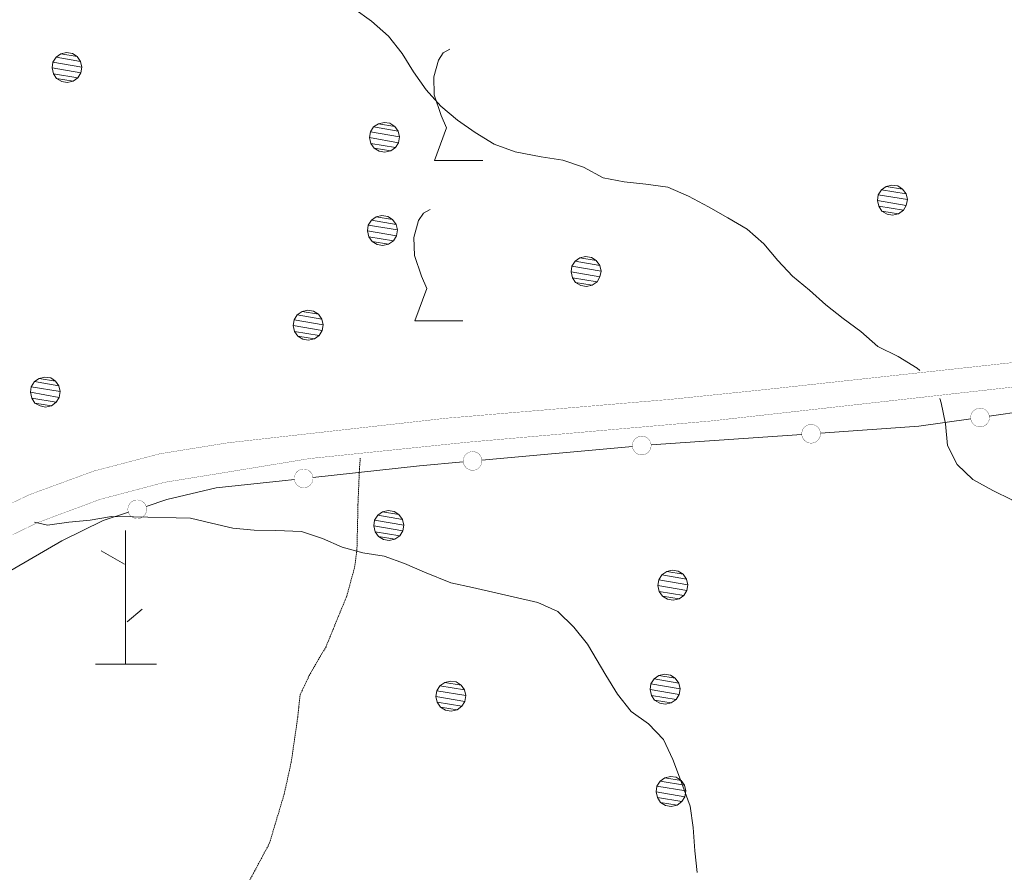
# Model space of a CAD drawing. Units: inches. Extents: x 1434800 to 1446565, y 4487307 to 4496127.
# Drawn here: x 1436701 to 1436885, y 4492939 to 4493099 of the extents above; entities that cross this region are included whole.
import ezdxf

# ---------------------------------------------------------------- set-up
doc = ezdxf.new("R2010")
doc.units = ezdxf.units.IN
doc.header["$MEASUREMENT"] = 0
doc.linetypes.add('HIDDEN', pattern=[0.375, 0.25, -0.125])
for name, color, linetype, lineweight in [('ALBERO', 7, 'Continuous', 0), ('CURVA_INTERM', 7, 'Continuous', 0), ('DIVIS_COLTU', 7, 'Continuous', 0), ('MULATTIERA', 7, 'Continuous', 0), ('SOMM_SCARPAT', 7, 'Continuous', 0), ('STACCIONATA', 7, 'Continuous', 0), ('STRADA_1_CORSIA', 7, 'Continuous', 0), ('VITE', 7, 'Continuous', 0)]:
    doc.layers.add(name, color=color, linetype=linetype, lineweight=lineweight)

# ---------------------------------------------------------------- blocks, each defined once
blk = doc.blocks.new('ALBERO')
at = {"layer": 'ALBERO', "color": 3, "linetype": 'Continuous'}
mesh = blk.add_polyface(dxfattribs=at)
corners = [(1.81, 2.05), (-1.24, 2.55), (2.46, 1.15), (-2.14, 1.95), (2.71, 0.1), (-2.74, 1), (2.51, -1), (-2.89, -0.05), (1.96, -1.9), (-2.64, -1.15), (1.06, -2.55), (-2.04, -2.05), (-0.04, -2.8), (-1.09, -2.6), (-0.19, 2.8), (0.91, 2.65)]
mesh.append_faces([[corners[k] for k in face] for face in [(1, 0, 15, 14), (10, 11, 13, 12)]], dxfattribs={"vtx0": -1, "color": 3})
mesh.append_faces([[corners[k] for k in face] for face in [(0, 1, 3, 2), (2, 3, 5, 4), (4, 5, 7, 6), (6, 7, 9, 8), (8, 9, 11, 10)]], dxfattribs={"vtx0": -1, "vtx2": -1, "color": 3})
blk = doc.blocks.new('VITE')
at = {"layer": 'VITE', "color": 3, "linetype": 'Continuous'}
blk.add_lwpolyline([(4.49, 0), (-4.49, 0), (-2.25, 6.07), (-3.26, 8.37), (-4.56, 12.24), (-4.67, 15.62), (-3.77, 18.76), (-2.87, 20.12), (-1.63, 20.83)], dxfattribs=at)
blk = doc.blocks.new('MACCHI')
at = {"layer": 'SOMM_SCARPAT', "color": 3, "linetype": 'Continuous'}
for p, q in [((0, 0), (0, 25)), ((-0.16, 18.74), (-4.53, 21.24)), ((0.31, 7.96), (3.12, 10.31)), ((-5.62, 0), (5.78, 0))]:
    blk.add_line(p, q, dxfattribs=at)

msp = doc.modelspace()

# ---------------------------------------------------------------- linework, layer by layer
at = {"layer": 'CURVA_INTERM', "color": 30, "linetype": 'Continuous'}
for points in [[(1436869.09, 4493033.06), (1436868.58, 4493033.47), (1436865.03, 4493035.64), (1436861.25, 4493037.5), (1436858.05, 4493040.36), (1436854.73, 4493042.76), (1436851.5, 4493045.3), (1436848.45, 4493048.04), (1436845.29, 4493050.71), (1436842.5, 4493053.61), (1436839.88, 4493056.73), (1436836.78, 4493059.45), (1436833.18, 4493061.61), (1436829.58, 4493063.68), (1436825.83, 4493065.64), (1436821.95, 4493067.3), (1436817.82, 4493067.91), (1436813.79, 4493068.3), (1436809.86, 4493069.09), (1436806.18, 4493071.06), (1436802.36, 4493072.35), (1436798.27, 4493073.03), (1436793.45, 4493073.93), (1436789.5, 4493075.35), (1436785.97, 4493077.57), (1436782.61, 4493079.88), (1436779.53, 4493082.49), (1436776.78, 4493085.56), (1436774.39, 4493088.91), (1436772.27, 4493092.31), (1436769.71, 4493095.59), (1436766.59, 4493098.35), (1436763.23, 4493100.73)], [(1436928.61, 4492992.93), (1436925.1, 4492993.38), (1436920.87, 4492994.13), (1436916.69, 4492995.07), (1436912.45, 4492996.16), (1436907.64, 4492997.3), (1436903.71, 4492998.05), (1436900.01, 4493000.24), (1436896.59, 4493002.43), (1436893.09, 4493004.53), (1436889.75, 4493006.82), (1436886.28, 4493008.85), (1436882.69, 4493010.62), (1436879.01, 4493012.67), (1436876.08, 4493015.44), (1436874.23, 4493018.99), (1436873.89, 4493023.05), (1436873.08, 4493027.02), (1436872.81, 4493027.82)], [(1436703.54, 4493004.66), (1436705.97, 4493004.12), (1436709.95, 4493004.66), (1436713.96, 4493005.07), (1436717.95, 4493005.72), (1436722.04, 4493005.69), (1436732.71, 4493005.41), (1436736.66, 4493004.52), (1436740.62, 4493003.53), (1436744.64, 4493003.17), (1436748.65, 4493003.12), (1436753.5, 4493002.96), (1436757.4, 4493001.64), (1436761.07, 4493000.01), (1436764.93, 4492998.95), (1436768.94, 4492998.29), (1436772.76, 4492996.96), (1436776.47, 4492995.34)], [(1436776.47, 4492995.34), (1436781.39, 4492993.31), (1436785.44, 4492992.46), (1436797.64, 4492989.67), (1436801.37, 4492987.97), (1436804.4, 4492985.03), (1436806.96, 4492981.88), (1436810.34, 4492976.06), (1436812.53, 4492972.53), (1436815.09, 4492969.28), (1436818.35, 4492966.93), (1436821.13, 4492964.01), (1436822.89, 4492960.29), (1436824.36, 4492956.47), (1436826.12, 4492951.59), (1436826.68, 4492947.56), (1436827.04, 4492943.22), (1436827.46, 4492939.18)]]:
    msp.add_lwpolyline(points, dxfattribs=at)
at = {"layer": 'DIVIS_COLTU', "color": 3, "linetype": 'HIDDEN'}
msp.add_lwpolyline([(1436741.91, 4492934.41), (1436744.69, 4492939.38), (1436747.49, 4492944.63), (1436750.23, 4492953.8), (1436751.57, 4492959.86), (1436752.77, 4492968.18), (1436753.21, 4492972.36), (1436754.92, 4492975.98), (1436758.07, 4492981.4), (1436759.38, 4492984.63), (1436761.93, 4492990.82), (1436763.41, 4492996.25), (1436763.84, 4492999.49), (1436763.95, 4493003.98), (1436764.03, 4493008.05), (1436764.3, 4493014.52), (1436764.47, 4493016.72)], dxfattribs=at)
at = {"layer": 'STACCIONATA', "color": 3, "linetype": 'Continuous'}
for p, q in [((1436882.06, 4493024.49), (1436910.04, 4493028.48)), ((1436818.82, 4493019.13), (1436847.01, 4493021.09)), ((1436787.19, 4493016.28), (1436815.34, 4493018.85))]:
    msp.add_line(p, q, dxfattribs=at)
at = {"layer": 'STACCIONATA', "color": 3, "linetype": 'Continuous', "const_width": 0.05}
for points in [[(1436882.08, 4493024.24, 1), (1436878.58, 4493024.24, 1)], [(1436850.5, 4493021.21, 1), (1436847, 4493021.21, 1)], [(1436818.83, 4493019.01, 1), (1436815.33, 4493019.01, 1)], [(1436787.21, 4493016.13, 1), (1436783.71, 4493016.13, 1)], [(1436755.63, 4493012.87, 1), (1436752.13, 4493012.87, 1)], [(1436724.52, 4493007.08, 1), (1436721.02, 4493007.08, 1)]]:
    msp.add_lwpolyline(points, format="xyb", close=True, dxfattribs=at)
at = {"layer": 'STACCIONATA', "color": 3, "linetype": 'Continuous'}
for points in [[(1436850.49, 4493021.33), (1436868.9, 4493022.61), (1436878.61, 4493024)], [(1436755.61, 4493013.06), (1436775.53, 4493015.22), (1436783.72, 4493015.97)], [(1436724.43, 4493007.63), (1436728.3, 4493008.91), (1436737.5, 4493011.09), (1436749.84, 4493012.43), (1436752.14, 4493012.68)], [(1436695.96, 4492993.82), (1436702.56, 4492997.61), (1436708.65, 4493001.19), (1436716.38, 4493004.96), (1436721.11, 4493006.53)]]:
    msp.add_lwpolyline(points, dxfattribs=at)
at = {"layer": 'STRADA_1_CORSIA', "color": 1, "linetype": 'Continuous', "const_width": 0.05}
for points in [[(1436739.65, 4493019.51), (1436744.41, 4493020.05), (1436780.57, 4493024.12), (1436822.63, 4493027.66), (1436840.56, 4493029.52), (1436910.09, 4493037.1), (1436928.28, 4493039.59)], [(1436740.25, 4493014.14), (1436755.05, 4493016.58), (1436784.75, 4493019.65), (1436830, 4493023.6), (1436921.17, 4493033.84), (1436928.83, 4493034.69)]]:
    msp.add_lwpolyline(points, dxfattribs=at)
for points in [[(1436691.12, 4493004.3, -0.096116), (1436739.65, 4493019.51)], [(1436682.22, 4492992.55, -0.122646), (1436740.25, 4493014.14)]]:
    msp.add_lwpolyline(points, format="xyb", dxfattribs=at)

# ---------------------------------------------------------------- block references
at = {"layer": 'ALBERO', "color": 3, "linetype": 'Continuous'}
for p in [(1436709.73, 4493089.7), (1436769.1, 4493076.65), (1436864.03, 4493064.91), (1436768.7, 4493059.22), (1436806.77, 4493051.54), (1436754.82, 4493041.51), (1436705.68, 4493029.01), (1436769.89, 4493004.03), (1436822.99, 4492992.87), (1436781.5, 4492972.14), (1436821.54, 4492973.42), (1436822.64, 4492954.31)]:
    msp.add_blockref('ALBERO', p, dxfattribs=at)
at = {"layer": 'SOMM_SCARPAT', "color": 3, "linetype": 'Continuous'}
msp.add_blockref('MACCHI', (1436720.57, 4492978.09), dxfattribs=at)
at = {"layer": 'VITE', "color": 3, "linetype": 'Continuous'}
for p in [(1436782.86, 4493072.34), (1436779.15, 4493042.32)]:
    msp.add_blockref('VITE', p, dxfattribs=at)

# ---------------------------------------------------------------- meshes
at = {"layer": 'MULATTIERA', "color": 2, "linetype": 'Continuous'}
mesh = msp.add_polyface(dxfattribs=at)
corners = [(1441471.88, 4492804.06), (1437933.84, 4492808.21), (1437933.64, 4492804.19), (1437933.6, 4492800.18), (1441498.3, 4492761.72), (1437930.07, 4492763.2), (1437925.98, 4492763.01), (1437922, 4492762.14), (1441506.32, 4492746.79), (1437918.5, 4492760.18), (1437917.04, 4492756.45), (1437919.26, 4492753.07), (1437920.13, 4492749.09), (1437920.08, 4492745.03), (1441520.57, 4492713.88), (1437907, 4492720.49), (1437907.39, 4492716.4), (1437908.33, 4492712.49), (1441532.13, 4492686.01), (1437915.15, 4492689.25), (1437918.32, 4492686.67), (1437919.14, 4492682.73), (1441537.12, 4492669.54), (1437915.1, 4492672.43), (1437918.78, 4492670.65), (1437921.69, 4492667.9), (1441570.8, 4492533.2), (1437865.48, 4492536.57), (1437861.48, 4492535.92), (1437857.72, 4492534.32), (1441574.18, 4492525.75), (1437859.48, 4492528.83), (1437863.15, 4492526.75), (1437865.18, 4492523.24), (1436256.17, 4492255.58), (1436214.43, 4492251.41), (1441682.24, 4492251.03), (1441680.29, 4492254.53), (1436215.53, 4492241.45), (1441684.82, 4492247.92), (1441699.74, 4492242.26), (1436213.08, 4492231.53), (1441703.68, 4492241.27), (1441724.76, 4492232.5), (1436206.16, 4492227.14), (1441727.45, 4492229.33), (1436204.65, 4492226.18), (1441731.93, 4492223.84), (1436197.88, 4492218.41), (1441734.42, 4492220.56), (1436197.06, 4492208.05), (1441736.82, 4492217.22), (1438006.62, 4492896.26), (1437993.5, 4492893.68), (1441417.18, 4492894.69), (1438010.52, 4492895.28), (1441438.49, 4492857.3), (1437992.3, 4492869.3), (1437991.65, 4492865.24), (1437991.46, 4492861.17), (1441449.11, 4492840.2), (1437991.05, 4492857.1), (1437991.02, 4492853.01), (1437991.76, 4492849), (1437992.82, 4492845.13), (1437994.64, 4492841.45), (1441464.05, 4492817.02), (1437994.18, 4492833.58), (1437992.2, 4492830.08), (1437989.7, 4492826.92), (1437986.74, 4492824.07), (1437983.96, 4492821.11), (1437980.9, 4492818.44), (1437977.45, 4492816.14), (1441466.34, 4492813.28), (1437973.82, 4492814.41), (1437969.86, 4492813.55), (1437965.77, 4492813.18), (1438078.93, 4492942.97), (1438019.32, 4492943.56), (1438016.23, 4492940.52), (1441394.86, 4492941.62), (1441416.71, 4492895.64), (1438014.51, 4492901.84), (1438013.57, 4492897.89), (1441366.11, 4492998.27), (1438073.88, 4493000.87), (1438070.31, 4492998.93), (1438067.27, 4492996.2), (1441381.45, 4492969.37), (1438063.45, 4492984.87), (1438063.8, 4492980.74), (1438065, 4492976.91), (1438066.43, 4492973.12), (1438067.71, 4492969.27), (1441383.23, 4492965.62), (1438069.73, 4492965.78), (1438077.86, 4492965.66), (1438081.86, 4492965.56), (1441391.48, 4492949.18), (1438087.25, 4492960.04), (1438086.36, 4492955.99), (1438084.97, 4492952.11), (1438082.72, 4492944.36), (1441546.52, 4492628.11), (1437882.38, 4492631.4), (1437879.54, 4492628.4), (1437877.12, 4492625.02), (1441565.64, 4492550.18), (1437897.08, 4492554.01), (1437899.91, 4492551.01), (1437902.68, 4492547.91), (1441569.73, 4492537.14), (1437904.21, 4492540.41), (1437900.65, 4492538.34), (1437856.2, 4492520.09), (1436191.03, 4492513.47), (1441576.63, 4492517.84), (1437860.2, 4492518.99), (1441579.89, 4492510.31), (1436190.8, 4492499.2), (1441581.1, 4492506.35), (1436194.86, 4492489.92), (1441584.17, 4492496.93), (1441587.58, 4492489.57), (1436200.33, 4492481.32), (1441589.61, 4492486.12), (1441597.32, 4492471.78), (1436209.27, 4492468.97), (1436209.05, 4492458.65), (1441599.73, 4492468.58), (1441609.88, 4492455.72), (1436205.89, 4492449.1), (1441611.11, 4492451.78), (1436208.94, 4492439.57), (1441612.24, 4492447.81), (1441607.93, 4492440.94), (1436211.57, 4492429.89), (1441604.75, 4492438.28), (1441597.38, 4492432.19), (1436213.2, 4492419.96), (1441593.46, 4492428.75), (1441589.54, 4492421.84), (1436217.54, 4492410.68), (1441590.32, 4492417.85), (1441593.88, 4492410.52), (1436223.59, 4492402.49), (1441595.88, 4492406.99), (1441604.62, 4492390.2), (1436206.95, 4492391.38), (1436199.45, 4492384.18), (1441606.25, 4492386.45), (1436193.77, 4492375.82), (1441608.29, 4492382.92), (1441621.49, 4492362.76), (1436196.68, 4492359.21), (1436200.26, 4492348.87), (1441624.08, 4492358.63), (1441629.07, 4492347.58), (1436207.29, 4492341.62), (1441630.87, 4492343.82), (1436208.89, 4492331.59), (1441632.73, 4492340.24), (1441638.29, 4492331.01), (1436209.77, 4492321.35), (1441640.98, 4492327.72), (1441645.7, 4492321.3), (1436212.22, 4492311.52), (1441646.2, 4492317.29), (1441649.36, 4492309.73), (1436215.81, 4492301.76), (1441651.39, 4492306.23), (1441655.09, 4492299.09), (1436239.74, 4492293.9), (1441657, 4492295.42), (1441659.01, 4492291.86), (1436248.71, 4492288.91), (1436254.3, 4492280.61), (1441661.21, 4492288.38), (1441664.85, 4492281.07), (1436259.68, 4492271.67), (1441666.8, 4492277.49), (1441671.29, 4492268.64), (1436263.63, 4492262.32), (1441673.52, 4492265.08), (1441676.15, 4492261.91)]
mesh.append_faces([[corners[k] for k in face] for face in [(52, 53, 54, 55), (115, 116, 117, 118), (172, 170, 173, 174)]], dxfattribs={"vtx0": -1, "vtx1": -1, "vtx2": -1, "color": 2})
mesh.append_faces([[corners[k] for k in face] for face in [(34, 35, 36, 37), (95, 96, 97, 98)]], dxfattribs={"vtx0": -1, "vtx1": -1, "vtx3": -1, "color": 2})
mesh.append_faces([[corners[k] for k in face] for face in [(36, 35, 38, 39), (40, 38, 41, 42), (43, 41, 44, 45), (45, 44, 46, 47), (47, 46, 48, 49), (49, 48, 50, 51), (119, 116, 120, 121), (121, 120, 122, 123), (124, 122, 125, 126), (127, 128, 129, 130), (131, 129, 132, 133), (133, 132, 134, 135), (136, 134, 137, 138), (139, 137, 140, 141), (142, 140, 143, 144), (145, 143, 146, 147), (148, 149, 150, 151), (151, 150, 152, 153), (154, 155, 156, 157), (158, 156, 159, 160), (160, 159, 161, 162), (163, 161, 164, 165), (166, 164, 167, 168), (169, 167, 170, 171), (175, 176, 177, 178), (176, 175, 174, 173), (179, 177, 180, 181), (182, 180, 183, 184), (184, 183, 34, 185)]], dxfattribs={"vtx0": -1, "vtx2": -1, "color": 2})
mesh.append_faces([[corners[k] for k in face] for face in [(78, 79, 80, 81), (81, 103, 78, 78), (112, 113, 114, 114)]], dxfattribs={"vtx0": -1, "vtx2": -1, "vtx3": -1, "color": 2})
mesh.append_faces([[corners[k] for k in face] for face in [(0, 1, 2, 3), (4, 5, 6, 7), (8, 9, 10, 11), (8, 11, 12, 13), (14, 15, 16, 17), (18, 19, 20, 21), (22, 23, 24, 25), (26, 27, 28, 29), (30, 31, 32, 33), (56, 57, 58, 59), (60, 61, 62, 63), (60, 63, 64, 65), (66, 67, 68, 69), (66, 69, 70, 71), (66, 71, 72, 73), (74, 75, 76, 77), (82, 83, 84, 55), (85, 86, 87, 88), (89, 90, 91, 92), (89, 92, 93, 94), (99, 100, 101, 102), (104, 105, 106, 107), (108, 109, 110, 111)]], dxfattribs={"vtx0": -1, "vtx3": -1, "color": 2})

doc.saveas('drawing.dxf')
